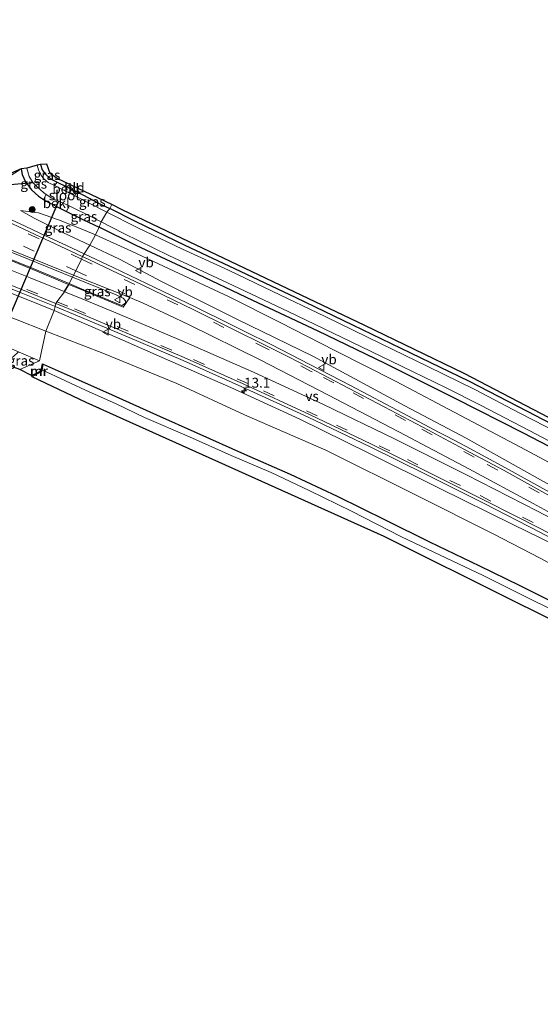
# Model space of a CAD drawing. Units: metres. Extents: x 210000 to 213599, y 493750 to 498605.
# Drawn here: x 212451 to 212582, y 495577 to 495826 of the extents above; entities that cross this region are included whole.
import ezdxf
from ezdxf.enums import TextEntityAlignment as Align

# ---------------------------------------------------------------- set-up
doc = ezdxf.new("R2010")
doc.units = ezdxf.units.M
doc.linetypes.add('IE-TERREINAFSCHEIDING', pattern=[10, 8, -2])
doc.linetypes.add('VW-3-9_STREEP', pattern=[12, 3, -9])
doc.layers.get('0').update_dxf_attribs({"lineweight": 25})
for name, color, linetype, lineweight in [('B-ME-AM-KILOMETR-S-B1', 7, 'Continuous', 18), ('B-ME-GR-BOOM-S-B1', 93, 'Continuous', 18), ('B-ME-GW-INSTEEKWATERGANG-L-B1', 10, 'Continuous', 25), ('B-ME-GW-KRUINLIJN-L-B1', 93, 'Continuous', 18), ('B-ME-GW-TEENLIJN-L-B1', 93, 'Continuous', 18), ('B-ME-IE-GRASLAND-GV-B6', 93, 'Continuous', 18), ('B-ME-IE-GRONDWERKLIJN-GROND_INGERICHT-GV-B6', 253, 'Continuous', 18), ('B-ME-IE-HULPGEOMETRIE-L-B1', 53, 'Continuous', 18), ('B-ME-IE-TERREINAFSCHEIDING-RASTERHEKWERK-L-B1', 8, 'IE-TERREINAFSCHEIDING', 18), ('B-ME-KG-KADASTRAAL-OPNAMEDTMGRENS-L-B1', 10, 'Continuous', 25), ('B-ME-KW-DUIKER-L-B1', 10, 'Continuous', 25), ('B-ME-MW-MUUR-GV-B6', 8, 'IE-TERREINAFSCHEIDING-KUNSTMATIG', 18), ('B-ME-MW-MUUR-L-B1', 8, 'IE-TERREINAFSCHEIDING-KUNSTMATIG', 18), ('B-ME-OB-BEKLEDING-GV-B6', 253, 'Continuous', 18), ('B-ME-OG-WATER-GV-B6', 153, 'Continuous', 18), ('B-ME-VH-VERH_SOORT-BITUMEN-GV-B6', 8, 'IE-TERREINAFSCHEIDING-NATUURLIJK-HOUTWAL', 18), ('B-ME-VH-VERH_SOORT-GV-B6', 8, 'Continuous', 18), ('B-ME-VW-MARKERING-39STREEP-015-L-B1', 255, 'VW-3-9_STREEP', 18), ('B-ME-VW-MARKERING-STREEP-015-L-B1', 7, 'Continuous', 18), ('B-ME-VW-MARKERING-VERDRIJFSTRP-GV-B6', 7, 'Continuous', 18), ('B-ME-VW-MEUBILAIR_WEGMEUBILAIR-VERKEERSBORD-S-B1', 8, 'Continuous', 18)]:
    doc.layers.add(name, color=color, linetype=linetype, lineweight=lineweight)
doc.styles.add('NLCS-ISO', font='NLCS-ISO.TTF')
doc.linetypes.add('IE-TERREINAFSCHEIDING-KUNSTMATIG', pattern='A,4,[82,NLCS.SHX,S=0.75,R=90,X=0,Y=0],4,-2', length=10)
doc.linetypes.add('IE-TERREINAFSCHEIDING-NATUURLIJK-HOUTWAL', pattern='A,7,-1.5,[67,NLCS.SHX,S=0.75,R=45,X=0,Y=0],-1.5,7,-1.5,[70,NLCS.SHX,S=0.75,R=0,X=0,Y=0],-1.5', length=20)

# ---------------------------------------------------------------- blocks, each defined once
blk = doc.blocks.new('verkeersbord')
for p, q in [((0, 0.75), (-0.75, -0.625)), ((0.75, -0.625), (0, 0.75)), ((-0.75, -0.625), (0.75, -0.625))]:
    blk.add_line(p, q)
blk = doc.blocks.new('boom')
blk.add_hatch(color=256).paths.add_polyline_path([(-0.75, 0, 1), (0.75, 0, 1)])
blk.add_circle((0, 0), 0.75)
blk = doc.blocks.new('hecto')
for p, q in [((0, 0.625), (-0.625, 0)), ((0, -0.625), (0, 0.625)), ((-0.625, 0), (0.625, 0)), ((0.625, 0), (0, -0.625))]:
    blk.add_line(p, q)

msp = doc.modelspace()

# ---------------------------------------------------------------- linework, layer by layer
at = {"layer": 'B-ME-GW-INSTEEKWATERGANG-L-B1'}
for points in [[(212451.099, 495787.897, 2.211), (212451.306, 495786.483, 2.215), (212452.196, 495784.594, 2.286), (212453.67, 495782.55, 2.315), (212455.45, 495780.974, 2.327), (212456.74, 495780.159, 2.351), (212457.894, 495779.429, 2.373), (212461.196, 495777.752, 2.418), (212462.566, 495777.088, 2.422), (212466.702, 495775.083, 2.435), (212470.809, 495773.141, 2.427)], [(212455.997, 495788.983, 2.174), (212456.417, 495787.636, 2.104), (212457.12, 495786.663, 2.095), (212458.447, 495785.406, 2.075), (212460.134, 495784.492, 2.186), (212465.093, 495782.194, 2.174), (212471.313, 495778.894, 2.157), (212473.469, 495777.834, 2.128)], [(212726.581, 495642.766, 2.36), (212714.733, 495649.45, 2.389), (212705.719, 495654.678, 2.434), (212694.916, 495660.888, 2.406), (212681.304, 495668.749, 2.401), (212667.869, 495676.858, 2.344), (212657.151, 495683.305, 2.397), (212642.895, 495691.859, 2.364), (212631.532, 495698.273, 2.336), (212622.801, 495703.096, 2.323), (212615.997, 495706.757, 2.237), (212610.568, 495709.7, 2.258), (212601.568, 495714.548, 2.266), (212589.405, 495721.189, 2.258), (212579.179, 495726.573, 2.233), (212564.491, 495734.084, 2.241), (212549.609, 495741.279, 2.241), (212535.006, 495748.407, 2.237), (212520.612, 495755.262, 2.151), (212506.527, 495761.908, 2.167), (212492.588, 495768.491, 2.167), (212479.975, 495774.6, 2.155), (212473.469, 495777.834, 2.128)], [(212724.704, 495637.346, 2.574), (212707.994, 495647.007, 2.463), (212691.947, 495656.237, 2.463), (212680.315, 495662.762, 2.484), (212664.057, 495672.158, 2.5), (212649.076, 495681.557, 2.443), (212638.178, 495688.095, 2.463), (212620.967, 495697.821, 2.459), (212607.639, 495705.121, 2.451), (212593.21, 495713.195, 2.447), (212578.13, 495721.015, 2.447), (212560.896, 495729.844, 2.434), (212543.15, 495738.632, 2.348), (212526.229, 495746.808, 2.381), (212509.657, 495754.573, 2.397), (212494.051, 495762.008, 2.389), (212480.122, 495768.549, 2.385), (212470.809, 495773.141, 2.427)], [(212456.665, 495738.52, 1.937), (212461.956, 495736.151, 2.024), (212472.405, 495731.469, 2.011), (212485.278, 495725.651, 2.011), (212495.522, 495721.17, 2.011), (212507.602, 495715.718, 2.024), (212519.129, 495710.661, 2.04), (212530.995, 495705.149, 2.106), (212543.307, 495699.012, 2.098), (212554.357, 495693.591, 2.106), (212567.003, 495687.506, 2.122), (212577.095, 495682.61, 2.102), (212589.02, 495676.654, 2.098)]]:
    msp.add_polyline3d(points, dxfattribs=at)
at = {"layer": 'B-ME-GW-KRUINLIJN-L-B1'}
for points in [[(212450.925, 495777.399, 2.928), (212454.337, 495775.429, 2.978), (212461.787, 495771.687, 2.994), (212468.441, 495768.621, 2.998)], [(212781.013, 495596.826, 3.383), (212759.506, 495609.072, 3.321), (212736.64, 495622.302, 3.403), (212722.19, 495630.521, 3.391), (212701.894, 495641.942, 3.387), (212683.538, 495652.376, 3.362), (212664.104, 495663.339, 3.375), (212641.252, 495676.315, 3.313), (212622.937, 495686.817, 3.338), (212601.347, 495698.796, 3.297), (212582.474, 495709.258, 3.333), (212563.626, 495719.761, 3.255), (212548.152, 495727.938, 3.284), (212524.86, 495740.484, 3.231), (212505.785, 495749.822, 3.194), (212486.554, 495759.432, 3.124), (212475.915, 495765.022, 3.058), (212468.441, 495768.621, 2.998)], [(212440.939, 495759.387, 3.148), (212452.332, 495754.939, 3.148), (212459.405, 495752.039, 3.148)], [(212773.938, 495587.341, 3.313), (212756.882, 495596.896, 3.329), (212737.769, 495607.675, 3.329), (212719.452, 495617.876, 3.333), (212701.266, 495628.14, 3.338), (212683.43, 495638.324, 3.342), (212664.092, 495649.499, 3.325), (212645.327, 495659.966, 3.305), (212627.827, 495669.984, 3.321), (212610.942, 495679.59, 3.346), (212593.227, 495689.233, 3.231), (212575.484, 495697.994, 3.255), (212556.641, 495707.214, 3.231), (212538.861, 495716.089, 3.227), (212521.576, 495724.605, 3.235), (212504.088, 495732.578, 3.235), (212488.112, 495739.585, 3.165), (212476.027, 495744.906, 3.247), (212459.405, 495752.039, 3.148)]]:
    msp.add_polyline3d(points, dxfattribs=at)
at = {"layer": 'B-ME-GW-TEENLIJN-L-B1'}
for points in [[(212231.856, 495822.125, 2.729), (212233.721, 495822.706, 2.729), (212236.377, 495823.615, 2.667), (212239.677, 495824.327, 2.667), (212243.014, 495825.252, 2.65), (212244.714, 495825.562, 2.621), (212246.193, 495825.614, 2.621), (212248.944, 495825.138, 2.63), (212256.571, 495822.758, 2.642), (212272.763, 495816.893, 2.721), (212285.159, 495812.132, 2.65), (212302.38, 495805.655, 2.621), (212322.371, 495798.235, 2.613), (212336.202, 495792.94, 2.526), (212351.497, 495787.391, 2.505), (212367.25, 495781.161, 2.452), (212382.423, 495775.46, 2.327), (212396.037, 495770.608, 2.381), (212408.591, 495765.704, 2.323), (212423.191, 495760.094, 2.385), (212436.372, 495755.098, 2.331), (212449.672, 495749.906, 2.385), (212457.309, 495746.884, 2.385)], [(212450.925, 495777.399, 2.928), (212455.466, 495776.744, 2.708), (212460.519, 495774.986, 2.551), (212465.864, 495772.91, 2.501), (212469.888, 495771.201, 2.439)], [(212783.509, 495600.531, 2.607), (212765.917, 495610.824, 2.677), (212748.601, 495620.764, 2.553), (212732.607, 495629.576, 2.656), (212716.561, 495639.044, 2.59), (212699.485, 495648.897, 2.549), (212682.122, 495658.619, 2.574), (212664.519, 495668.632, 2.603), (212646.178, 495679.589, 2.545), (212628.944, 495689.058, 2.594), (212610.514, 495699.395, 2.594), (212594.055, 495708.55, 2.578), (212577.381, 495717.539, 2.607), (212562.256, 495725.515, 2.545), (212545.907, 495734.147, 2.447), (212530.453, 495741.975, 2.533), (212516.605, 495749.017, 2.492), (212503.686, 495755.498, 2.484), (212489.743, 495762.06, 2.541), (212478.967, 495767.105, 2.471), (212469.888, 495771.201, 2.439)], [(212719.712, 495611.046, 2.278), (212714.567, 495614.63, 2.496), (212707.669, 495618.713, 2.443), (212696.106, 495625.564, 2.59), (212682.149, 495633.269, 2.529), (212668.618, 495641.411, 2.594), (212652.094, 495650.718, 2.689), (212636.919, 495659.264, 2.668), (212618.478, 495669.6, 2.623), (212600.999, 495679.4, 2.599), (212582.342, 495689.438, 2.549), (212570.514, 495695.587, 2.603), (212551.134, 495705.251, 2.582), (212528.165, 495716.761, 2.582), (212507.559, 495725.68, 2.529), (212490.443, 495733.655, 2.492), (212471.743, 495741.317, 2.479), (212457.309, 495746.884, 2.385)]]:
    msp.add_polyline3d(points, dxfattribs=at)
at = {"layer": 'B-ME-IE-GRASLAND-GV-B6'}
for points in [[(212447.732, 495785.676, 2.195), (212451.099, 495787.897, 2.211), (212451.306, 495786.483, 2.215), (212452.196, 495784.594, 2.286), (212453.67, 495782.55, 2.315), (212455.45, 495780.974, 2.327), (212456.74, 495780.159, 2.351), (212457.894, 495779.429, 2.373), (212461.196, 495777.752, 2.418), (212462.566, 495777.088, 2.422), (212466.702, 495775.083, 2.435), (212470.809, 495773.141, 2.427), (212469.888, 495771.201, 2.439), (212465.864, 495772.91, 2.501), (212460.519, 495774.986, 2.551), (212455.466, 495776.744, 2.708), (212450.925, 495777.399, 2.928), (212454.337, 495775.429, 2.978), (212461.787, 495771.687, 2.994), (212468.441, 495768.621, 2.998), (212467.0109, 495766.3719, 3.1599), (212466.803, 495766.469, 3.1597), (212462.672, 495768.428, 3.1511), (212455.993, 495771.561, 3.1396), (212453.976, 495772.507, 3.1348), (212452.109, 495773.382, 3.1305), (212442.755, 495777.699, 3.0656)], [(212456.74, 495780.159, 2.351), (212455.45, 495780.974, 2.327), (212453.67, 495782.55, 2.315), (212452.196, 495784.594, 2.286), (212451.306, 495786.483, 2.215), (212451.099, 495787.897, 2.211), (212452.471, 495788.094, 1.308), (212453.123, 495785.97, 1.308), (212454.023, 495784.469, 1.308), (212455.172, 495783.234, 1.308), (212456.696, 495781.92, 1.308), (212457.376, 495781.449, 1.308), (212456.74, 495780.159, 2.351)], [(212460.134, 495784.492, 2.186), (212459.506, 495783.669, 1.308), (212457.895, 495784.473, 1.308), (212456.812, 495785.412, 1.308), (212456.012, 495786.357, 1.308), (212455.435, 495787.616, 1.308), (212455.093, 495788.789, 1.308), (212455.997, 495788.983, 2.174), (212456.417, 495787.636, 2.104), (212457.12, 495786.663, 2.095), (212458.447, 495785.406, 2.075), (212460.134, 495784.492, 2.186)], [(212472.723, 495776.979, 1.308), (212464.651, 495781.044, 1.308), (212465.093, 495782.194, 2.174), (212471.313, 495778.894, 2.157), (212473.469, 495777.834, 2.128), (212472.723, 495776.979, 1.308)], [(212470.809, 495773.141, 2.427), (212466.702, 495775.083, 2.435), (212462.566, 495777.088, 2.422), (212463.18, 495778.513, 1.308), (212464.26, 495778.042, 1.308), (212467.979, 495776.153, 1.308), (212471.309, 495774.466, 1.308), (212470.809, 495773.141, 2.427)], [(212469.888, 495771.201, 2.439), (212468.441, 495768.621, 2.998), (212461.787, 495771.687, 2.994), (212454.337, 495775.429, 2.978), (212450.925, 495777.399, 2.928), (212455.466, 495776.744, 2.708), (212460.519, 495774.986, 2.551), (212465.864, 495772.91, 2.501), (212469.888, 495771.201, 2.439)], [(212472.723, 495776.979, 1.308), (212473.469, 495777.834, 2.128), (212479.975, 495774.6, 2.155), (212492.588, 495768.491, 2.167), (212506.527, 495761.908, 2.167), (212520.612, 495755.262, 2.151), (212535.006, 495748.407, 2.237), (212549.609, 495741.279, 2.241), (212564.491, 495734.084, 2.241), (212579.179, 495726.573, 2.233), (212589.405, 495721.189, 2.258), (212601.568, 495714.548, 2.266), (212610.568, 495709.7, 2.258), (212615.997, 495706.757, 2.237), (212622.801, 495703.096, 2.323), (212631.532, 495698.273, 2.336), (212642.895, 495691.859, 2.364), (212657.151, 495683.305, 2.397), (212667.869, 495676.858, 2.344), (212681.304, 495668.749, 2.401), (212694.916, 495660.888, 2.406), (212705.719, 495654.678, 2.434), (212714.733, 495649.45, 2.389), (212726.581, 495642.766, 2.36)], [(212721.024, 495644.459, 1.309), (212710.119, 495650.598, 1.309), (212700.774, 495655.961, 1.309), (212689.076, 495662.685, 1.309), (212679.248, 495668.406, 1.309), (212667.572, 495675.305, 1.309), (212658.29, 495681.021, 1.309), (212644.024, 495689.709, 1.309), (212633.738, 495695.672, 1.309), (212623.04, 495701.678, 1.309), (212614.493, 495706.369, 1.309), (212608.071, 495709.893, 1.309), (212598.927, 495714.772, 1.309), (212590.042, 495719.539, 1.309), (212577.227, 495726.145, 1.309), (212565.848, 495732.068, 1.309), (212553.923, 495737.917, 1.309), (212542.165, 495743.668, 1.309), (212527.957, 495750.577, 1.309), (212514.548, 495756.942, 1.309), (212503.501, 495762.235, 1.309), (212491.862, 495767.583, 1.309), (212480.428, 495773.07, 1.309), (212472.723, 495776.979, 1.308)], [(212594.055, 495708.55, 2.578), (212577.381, 495717.539, 2.607), (212562.256, 495725.515, 2.545), (212545.907, 495734.147, 2.447), (212530.453, 495741.975, 2.533), (212516.605, 495749.017, 2.492), (212503.686, 495755.498, 2.484), (212489.743, 495762.06, 2.541), (212478.967, 495767.105, 2.471), (212469.888, 495771.201, 2.439), (212470.809, 495773.141, 2.427), (212480.122, 495768.549, 2.385), (212494.051, 495762.008, 2.389), (212509.657, 495754.573, 2.397), (212526.229, 495746.808, 2.381), (212543.15, 495738.632, 2.348), (212560.896, 495729.844, 2.434), (212578.13, 495721.015, 2.447), (212593.21, 495713.195, 2.447)], [(212470.809, 495773.141, 2.427), (212471.309, 495774.466, 1.308), (212477.009, 495771.546, 1.309), (212488.455, 495766.023, 1.309), (212503.306, 495759.081, 1.309), (212518.641, 495751.822, 1.309), (212534.548, 495744.119, 1.309), (212547.27, 495737.977, 1.309), (212558.443, 495732.567, 1.309), (212567.24, 495728.175, 1.309), (212579.789, 495721.67, 1.309), (212594.041, 495714.173, 1.309), (212609.075, 495706.112, 1.309), (212620.68, 495699.726, 1.309), (212632.209, 495693.244, 1.309), (212643.778, 495686.522, 1.309), (212649.985, 495682.742, 1.309), (212660.176, 495676.513, 1.309), (212674.544, 495667.881, 1.309), (212687.427, 495660.403, 1.309), (212701.089, 495652.562, 1.309), (212714.641, 495644.888, 1.309), (212730.882, 495635.811, 1.309)], [(212724.704, 495637.346, 2.574), (212707.994, 495647.007, 2.463), (212691.947, 495656.237, 2.463), (212680.315, 495662.762, 2.484), (212664.057, 495672.158, 2.5), (212649.076, 495681.557, 2.443), (212638.178, 495688.095, 2.463), (212620.967, 495697.821, 2.459), (212607.639, 495705.121, 2.451), (212593.21, 495713.195, 2.447), (212578.13, 495721.015, 2.447), (212560.896, 495729.844, 2.434), (212543.15, 495738.632, 2.348), (212526.229, 495746.808, 2.381), (212509.657, 495754.573, 2.397), (212494.051, 495762.008, 2.389), (212480.122, 495768.549, 2.385), (212470.809, 495773.141, 2.427)], [(212582.474, 495709.258, 3.333), (212563.626, 495719.761, 3.255), (212548.152, 495727.938, 3.284), (212524.86, 495740.484, 3.231), (212505.785, 495749.822, 3.194), (212486.554, 495759.432, 3.124), (212475.915, 495765.022, 3.058), (212468.441, 495768.621, 2.998), (212469.888, 495771.201, 2.439), (212478.967, 495767.105, 2.471), (212489.743, 495762.06, 2.541), (212503.686, 495755.498, 2.484), (212516.605, 495749.017, 2.492), (212530.453, 495741.975, 2.533), (212545.907, 495734.147, 2.447), (212562.256, 495725.515, 2.545), (212577.381, 495717.539, 2.607), (212594.055, 495708.55, 2.578)], [(212443.886, 495768.676, 3.405), (212464.083, 495760.51, 3.414), (212463.181, 495758.886, 3.397), (212454.128, 495762.677, 3.375), (212435.929, 495770.059, 3.607)], [(212584.73, 495706.158, 3.3401), (212573.633, 495712.31, 3.3448), (212563.624, 495717.664, 3.3273), (212558.65, 495720.288, 3.3178), (212556.662, 495721.336, 3.3216), (212554.463, 495722.495, 3.3222), (212543.301, 495728.429, 3.3057), (212534.419, 495733.067, 3.2969), (212524.133, 495738.422, 3.2785), (212514.34, 495743.458, 3.2583), (212507.452, 495746.878, 3.2588), (212504.943, 495748.123, 3.2568), (212503.797, 495748.692, 3.2531), (212495.123, 495752.964, 3.2509), (212484.841, 495757.928, 3.2206), (212474.361, 495762.938, 3.1873), (212467.0109, 495766.3719, 3.1599), (212468.441, 495768.621, 2.998), (212475.915, 495765.022, 3.058), (212486.554, 495759.432, 3.124), (212505.785, 495749.822, 3.194), (212524.86, 495740.484, 3.231), (212548.152, 495727.938, 3.284), (212563.626, 495719.761, 3.255), (212582.474, 495709.258, 3.333)], [(212441.025, 495760.575, 3.2159), (212451.065, 495756.579, 3.2167), (212459.525, 495753.13, 3.2246), (212459.6525, 495753.0777, 3.2246), (212459.405, 495752.039, 3.148), (212452.332, 495754.939, 3.148), (212440.939, 495759.387, 3.148)], [(212475.119, 495756.048, 3.419), (212476.853, 495755.178, 3.41), (212477.453, 495754.557, 3.418), (212477.471, 495753.906, 3.43), (212476.564, 495753.312, 3.412), (212466.902, 495757.328, 3.407), (212463.181, 495758.886, 3.397), (212464.083, 495760.51, 3.414), (212475.119, 495756.048, 3.419)], [(212440.939, 495759.387, 3.148), (212452.332, 495754.939, 3.148), (212459.405, 495752.039, 3.148), (212457.309, 495746.884, 2.385)], [(212593.227, 495689.233, 3.231), (212575.484, 495697.994, 3.255), (212556.641, 495707.214, 3.231), (212538.861, 495716.089, 3.227), (212521.576, 495724.605, 3.235), (212504.088, 495732.578, 3.235), (212488.112, 495739.585, 3.165), (212476.027, 495744.906, 3.247), (212459.405, 495752.039, 3.148), (212459.6525, 495753.0777, 3.2246), (212465.348, 495750.743, 3.2434), (212477.929, 495745.425, 3.2813), (212492.013, 495739.42, 3.2577), (212506.914, 495732.804, 3.2705), (212523.706, 495725.066, 3.2926), (212539.322, 495717.591, 3.2924), (212553.55, 495710.59, 3.2959), (212568.197, 495703.245, 3.3045), (212582.297, 495696.043, 3.3076), (212596.519, 495688.505, 3.3017)], [(212600.999, 495679.4, 2.599), (212582.342, 495689.438, 2.549), (212570.514, 495695.587, 2.603), (212551.134, 495705.251, 2.582), (212528.165, 495716.761, 2.582), (212507.559, 495725.68, 2.529), (212490.443, 495733.655, 2.492), (212471.743, 495741.317, 2.479), (212457.309, 495746.884, 2.385), (212459.405, 495752.039, 3.148), (212476.027, 495744.906, 3.247), (212488.112, 495739.585, 3.165), (212504.088, 495732.578, 3.235), (212521.576, 495724.605, 3.235), (212538.861, 495716.089, 3.227), (212556.641, 495707.214, 3.231), (212575.484, 495697.994, 3.255), (212593.227, 495689.233, 3.231)], [(212457.309, 495746.884, 2.385), (212449.672, 495749.906, 2.385)], [(212449.672, 495749.906, 2.385), (212457.309, 495746.884, 2.385), (212455.726, 495739.32, 1.967), (212450.553, 495741.559, 2.008)], [(212589.02, 495676.654, 2.098), (212577.095, 495682.61, 2.102), (212567.003, 495687.506, 2.122), (212554.357, 495693.591, 2.106), (212543.307, 495699.012, 2.098), (212530.995, 495705.149, 2.106), (212519.129, 495710.661, 2.04), (212507.602, 495715.718, 2.024), (212495.522, 495721.17, 2.011), (212485.278, 495725.651, 2.011), (212472.405, 495731.469, 2.011), (212461.956, 495736.151, 2.024), (212456.665, 495738.52, 1.937), (212456.371, 495738.578, 1.95), (212456.024, 495736.825, 1.909), (212453.714, 495735.604, 1.962), (212450.753, 495737.133, 1.909), (212455.726, 495739.32, 1.967), (212457.309, 495746.884, 2.385), (212471.743, 495741.317, 2.479), (212490.443, 495733.655, 2.492), (212507.559, 495725.68, 2.529), (212528.165, 495716.761, 2.582), (212551.134, 495705.251, 2.582), (212570.514, 495695.587, 2.603), (212582.342, 495689.438, 2.549), (212600.999, 495679.4, 2.599)], [(212455.726, 495739.32, 1.967), (212450.753, 495737.133, 1.909), (212446.345, 495738.729, 1.971), (212447.605, 495739.441, 2), (212449.131, 495740.427, 2.033), (212450.359, 495741.641, 2.03), (212450.553, 495741.559, 2.008), (212455.726, 495739.32, 1.967)], [(212586.559, 495675.815, 1.502), (212577.54, 495680.229, 1.502), (212567.977, 495685.1, 1.502), (212558.516, 495689.522, 1.502), (212547.321, 495694.85, 1.502), (212534.646, 495701.314, 1.502), (212523.908, 495706.553, 1.502), (212514.308, 495711.097, 1.502), (212504.201, 495715.375, 1.502), (212493.679, 495720.127, 1.502), (212482.28, 495725.057, 1.502), (212475.124, 495728.434, 1.502), (212467.364, 495731.955, 1.502), (212461.033, 495734.879, 1.502), (212457.425, 495736.597, 1.502), (212456.376, 495737.059, 1.502), (212456.665, 495738.52, 1.937), (212461.956, 495736.151, 2.024), (212472.405, 495731.469, 2.011), (212485.278, 495725.651, 2.011), (212495.522, 495721.17, 2.011), (212507.602, 495715.718, 2.024), (212519.129, 495710.661, 2.04), (212530.995, 495705.149, 2.106), (212543.307, 495699.012, 2.098), (212554.357, 495693.591, 2.106), (212567.003, 495687.506, 2.122), (212577.095, 495682.61, 2.102), (212589.02, 495676.654, 2.098)]]:
    msp.add_polyline3d(points, dxfattribs=at)
at = {"layer": 'B-ME-IE-GRONDWERKLIJN-GROND_INGERICHT-GV-B6'}
for points in [[(212448.378, 495786.709, 2.203), (212451.099, 495787.897, 2.211), (212447.732, 495785.676, 2.195)], [(212455.997, 495788.983, 2.174), (212457.576, 495789.04, 2.058), (212458.4, 495786.709, 2.062), (212460.184, 495785.474, 2.07), (212473.968, 495778.904, 2.087), (212473.469, 495777.834, 2.128), (212471.313, 495778.894, 2.157), (212465.093, 495782.194, 2.174), (212460.134, 495784.492, 2.186), (212458.447, 495785.406, 2.075), (212457.12, 495786.663, 2.095), (212456.417, 495787.636, 2.104), (212455.997, 495788.983, 2.174)], [(212589.405, 495721.189, 2.258), (212579.179, 495726.573, 2.233), (212564.491, 495734.084, 2.241), (212549.609, 495741.279, 2.241), (212535.006, 495748.407, 2.237), (212520.612, 495755.262, 2.151), (212506.527, 495761.908, 2.167), (212492.588, 495768.491, 2.167), (212479.975, 495774.6, 2.155), (212473.469, 495777.834, 2.128), (212473.968, 495778.904, 2.087), (212476.638, 495777.56, 2.172), (212489.838, 495771.211, 2.143), (212538.026, 495748.307, 2.229), (212563.111, 495736.134, 2.229), (212600.179, 495716.797, 2.258)]]:
    msp.add_polyline3d(points, dxfattribs=at)
at = {"layer": 'B-ME-IE-HULPGEOMETRIE-L-B1'}
msp.add_polyline3d([(212450.753, 495737.133, 1.909), (212455.726, 495739.32, 1.967), (212457.309, 495746.884, 2.385), (212459.405, 495752.039, 3.148), (212459.6525, 495753.0777, 3.2246), (212459.8404, 495753.8659, 3.2828), (212460.079, 495754.303, 3.302), (212462, 495756.832, 3.367), (212463.085, 495758.665, 3.399), (212463.181, 495758.886, 3.397), (212464.083, 495760.51, 3.414), (212464.272, 495761.036, 3.393), (212464.881, 495762.121, 3.38), (212466.307, 495765.074, 3.268), (212466.5778, 495765.6909, 3.209), (212467.0109, 495766.3719, 3.1599), (212468.441, 495768.621, 2.998), (212469.888, 495771.201, 2.439), (212470.809, 495773.141, 2.427), (212471.309, 495774.466, 1.308), (212472.723, 495776.979, 1.308), (212473.469, 495777.834, 2.128), (212473.968, 495778.904, 2.087)], dxfattribs=at)
at = {"layer": 'B-ME-IE-TERREINAFSCHEIDING-RASTERHEKWERK-L-B1'}
msp.add_polyline3d([(212445.701, 495743.608, 2.551), (212446.657, 495743.204, 2.444), (212450.359, 495741.641, 2.03), (212450.553, 495741.559, 2.008), (212455.726, 495739.32, 1.967)], dxfattribs=at)
at = {"layer": 'B-ME-KG-KADASTRAAL-OPNAMEDTMGRENS-L-B1'}
for points in [[(212450.753, 495737.133, 1.909), (212446.345, 495738.729, 1.971), (212444.389, 495739.809, 2.505), (212426.76, 495747.617, 2.327), (212402.217, 495757.645, 2.191), (212394.942, 495760.339, 2.319), (212394.042, 495760.709, 1.901), (212392.625, 495761.082, 2.331), (212380.62, 495766.69, 2.24), (212338.739, 495783.769, 2.476), (212332.81, 495785.551, 2.626), (212298.467, 495798.704, 2.675), (212253.436, 495815.506, 2.795), (212246.904, 495817.606, 2.858), (212226.173, 495809.459, 3.023), (212222.848, 495809.906, 2.887), (212220.928, 495810.468, 1.71), (212220.215, 495810.865, 1.76), (212217.634, 495810.924, 2.812), (212214.019, 495812.156, 2.936), (212213.676, 495812.167, 2.978), (212207.378, 495813.982, 3.056), (212207.164, 495814.014, 3.081), (212202.641, 495815.011, 3.032)], [(212473.968, 495778.904, 2.087), (212460.184, 495785.474, 2.07), (212458.4, 495786.709, 2.062), (212457.576, 495789.04, 2.058), (212455.997, 495788.983, 2.174), (212455.093, 495788.789, 1.308), (212452.471, 495788.094, 1.308), (212451.099, 495787.897, 2.211), (212448.378, 495786.709, 2.203)], [(212787.999, 495608.964, 2.319), (212753.478, 495628.523, 2.401), (212708.332, 495654.295, 2.467), (212683.895, 495668.284, 2.414), (212672.089, 495675.278, 2.41), (212647.789, 495690.09, 2.34), (212621.184, 495705.276, 2.332), (212600.179, 495716.797, 2.258), (212563.111, 495736.134, 2.229), (212538.026, 495748.307, 2.229), (212489.838, 495771.211, 2.143), (212476.638, 495777.56, 2.172), (212473.968, 495778.904, 2.087)], [(212768.063, 495576.622, 2.254), (212731.719, 495597.6, 2.221), (212718.031, 495605.175, 2.176), (212716.661, 495604.784, 2.196), (212715.176, 495604.662, 1.502), (212714.292, 495604.836, 1.502), (212714.123, 495607.381, 1.502), (212657.707, 495638.27, 1.502), (212630.859, 495651.338, 1.502), (212575.372, 495678.765, 1.502), (212542.916, 495694.888, 1.502), (212475.189, 495725.384, 1.502), (212467.543, 495728.778, 1.502), (212453.854, 495735.339, 1.502), (212453.714, 495735.604, 1.962), (212450.753, 495737.133, 1.909)]]:
    msp.add_polyline3d(points, dxfattribs=at)
at = {"layer": 'B-ME-KW-DUIKER-L-B1'}
for p, q in [((212447.356, 495783.844, 1.349), (212454.023, 495784.469, 1.308)), ((212443.801, 495740.412, 1.494), (212460.631, 495779.811, 1.325))]:
    msp.add_line(p, q, dxfattribs=at)
at = {"layer": 'B-ME-MW-MUUR-GV-B6'}
msp.add_polyline3d([(212453.854, 495735.339, 1.502), (212453.714, 495735.604, 1.962), (212456.024, 495736.825, 1.909), (212456.371, 495738.578, 1.95), (212456.665, 495738.52, 1.937), (212456.376, 495737.059, 1.502), (212456.291, 495736.627, 1.502), (212453.854, 495735.339, 1.502)], dxfattribs=at)
at = {"layer": 'B-ME-MW-MUUR-L-B1'}
msp.add_polyline3d([(212454.027, 495735.604, 1.962), (212456.156, 495736.738, 1.942), (212456.49, 495738.434, 1.942)], dxfattribs=at)
at = {"layer": 'B-ME-OB-BEKLEDING-GV-B6'}
for points in [[(212460.134, 495784.492, 2.186), (212465.093, 495782.194, 2.174), (212464.651, 495781.044, 1.308), (212459.506, 495783.669, 1.308), (212460.134, 495784.492, 2.186)], [(212456.74, 495780.159, 2.351), (212457.376, 495781.449, 1.308), (212458.818, 495780.452, 1.308), (212461.657, 495779.178, 1.308), (212463.18, 495778.513, 1.308), (212462.566, 495777.088, 2.422), (212461.196, 495777.752, 2.418), (212457.894, 495779.429, 2.373), (212456.74, 495780.159, 2.351)]]:
    msp.add_polyline3d(points, dxfattribs=at)
at = {"layer": 'B-ME-OG-WATER-GV-B6'}
for points in [[(212457.376, 495781.449, 1.308), (212456.696, 495781.92, 1.308), (212455.172, 495783.234, 1.308), (212454.023, 495784.469, 1.308), (212453.123, 495785.97, 1.308), (212452.471, 495788.094, 1.308), (212455.093, 495788.789, 1.308), (212455.435, 495787.616, 1.308), (212456.012, 495786.357, 1.308), (212456.812, 495785.412, 1.308), (212457.895, 495784.473, 1.308), (212459.506, 495783.669, 1.308), (212464.651, 495781.044, 1.308), (212472.723, 495776.979, 1.308), (212471.309, 495774.466, 1.308), (212467.979, 495776.153, 1.308), (212464.26, 495778.042, 1.308), (212463.18, 495778.513, 1.308), (212461.657, 495779.178, 1.308), (212458.818, 495780.452, 1.308), (212457.376, 495781.449, 1.308)], [(212594.041, 495714.173, 1.309), (212579.789, 495721.67, 1.309), (212567.24, 495728.175, 1.309), (212558.443, 495732.567, 1.309), (212547.27, 495737.977, 1.309), (212534.548, 495744.119, 1.309), (212518.641, 495751.822, 1.309), (212503.306, 495759.081, 1.309), (212488.455, 495766.023, 1.309), (212477.009, 495771.546, 1.309), (212471.309, 495774.466, 1.308), (212472.723, 495776.979, 1.308), (212480.428, 495773.07, 1.309), (212491.862, 495767.583, 1.309), (212503.501, 495762.235, 1.309), (212514.548, 495756.942, 1.309), (212527.957, 495750.577, 1.309), (212542.165, 495743.668, 1.309), (212553.923, 495737.917, 1.309), (212565.848, 495732.068, 1.309), (212577.227, 495726.145, 1.309), (212590.042, 495719.539, 1.309)], [(212630.859, 495651.338, 1.502), (212575.372, 495678.765, 1.502), (212542.916, 495694.888, 1.502), (212475.189, 495725.384, 1.502), (212467.543, 495728.778, 1.502), (212453.854, 495735.339, 1.502), (212456.291, 495736.627, 1.502), (212456.376, 495737.059, 1.502), (212457.425, 495736.597, 1.502), (212461.033, 495734.879, 1.502), (212467.364, 495731.955, 1.502), (212475.124, 495728.434, 1.502), (212482.28, 495725.057, 1.502), (212493.679, 495720.127, 1.502), (212504.201, 495715.375, 1.502), (212514.308, 495711.097, 1.502), (212523.908, 495706.553, 1.502), (212534.646, 495701.314, 1.502), (212547.321, 495694.85, 1.502), (212558.516, 495689.522, 1.502), (212567.977, 495685.1, 1.502), (212577.54, 495680.229, 1.502), (212586.559, 495675.815, 1.502)]]:
    msp.add_polyline3d(points, dxfattribs=at)
at = {"layer": 'B-ME-VH-VERH_SOORT-BITUMEN-GV-B6'}
for points in [[(212446.023, 495775.31, 3.1628), (212451.772, 495772.657, 3.1748), (212462.331, 495767.704, 3.1985), (212466.462, 495765.745, 3.2088), (212466.5778, 495765.6909, 3.209), (212466.307, 495765.074, 3.268), (212464.881, 495762.121, 3.38), (212464.272, 495761.036, 3.393), (212464.083, 495760.51, 3.414), (212443.886, 495768.676, 3.405)], [(212435.929, 495770.059, 3.607), (212454.128, 495762.677, 3.375), (212463.181, 495758.886, 3.397), (212463.085, 495758.665, 3.399), (212462, 495756.832, 3.367), (212460.079, 495754.303, 3.302), (212459.8404, 495753.8659, 3.2828), (212459.6243, 495753.954, 3.2828), (212451.364, 495757.321, 3.2674), (212441.32, 495761.319, 3.2638)], [(212582.666, 495696.753, 3.3458), (212568.558, 495703.959, 3.3359), (212553.906, 495711.306, 3.328), (212539.671, 495718.311, 3.326), (212524.046, 495725.79, 3.3257), (212507.245, 495733.533, 3.2922), (212492.332, 495740.154, 3.3044), (212478.242, 495746.161, 3.3035), (212465.655, 495751.482, 3.2938), (212459.8404, 495753.8659, 3.2828), (212460.079, 495754.303, 3.302), (212462, 495756.832, 3.367), (212463.085, 495758.665, 3.399), (212463.181, 495758.886, 3.397), (212466.902, 495757.328, 3.407), (212476.564, 495753.312, 3.412), (212477.471, 495753.906, 3.43), (212477.453, 495754.557, 3.418), (212476.853, 495755.178, 3.41), (212475.119, 495756.048, 3.419), (212464.083, 495760.51, 3.414), (212464.272, 495761.036, 3.393), (212464.881, 495762.121, 3.38), (212466.307, 495765.074, 3.268), (212466.5778, 495765.6909, 3.209), (212474.019, 495762.214, 3.2285), (212479.943, 495759.383, 3.2452), (212481.501, 495758.638, 3.2501), (212484.495, 495757.207, 3.2583), (212494.772, 495752.244, 3.2888), (212503.442, 495747.975, 3.282), (212513.979, 495742.744, 3.2771), (212516.98, 495741.201, 3.2827), (212518.537, 495740.4, 3.2857), (212523.765, 495737.711, 3.2958), (212534.049, 495732.358, 3.3122), (212542.928, 495727.721, 3.3194), (212554.089, 495721.788, 3.3382), (212555.959, 495720.803, 3.3427), (212556.879, 495720.317, 3.3442), (212563.249, 495716.958, 3.3576), (212573.249, 495711.606, 3.3601), (212584.341, 495705.459, 3.3503)]]:
    msp.add_polyline3d(points, dxfattribs=at)
at = {"layer": 'B-ME-VH-VERH_SOORT-GV-B6'}
for points in [[(212442.755, 495777.699, 3.0656), (212452.109, 495773.382, 3.1305), (212453.976, 495772.507, 3.1348), (212455.993, 495771.561, 3.1396), (212462.672, 495768.428, 3.1511), (212466.803, 495766.469, 3.1597), (212467.0109, 495766.3719, 3.1599), (212466.5778, 495765.6909, 3.209)], [(212466.5778, 495765.6909, 3.209), (212466.462, 495765.745, 3.2088), (212462.331, 495767.704, 3.1985), (212451.772, 495772.657, 3.1748), (212446.023, 495775.31, 3.1628)], [(212584.341, 495705.459, 3.3503), (212573.249, 495711.606, 3.3601), (212563.249, 495716.958, 3.3576), (212556.879, 495720.317, 3.3442), (212555.959, 495720.803, 3.3427), (212554.089, 495721.788, 3.3382), (212542.928, 495727.721, 3.3194), (212534.049, 495732.358, 3.3122), (212523.765, 495737.711, 3.2958), (212518.537, 495740.4, 3.2857), (212516.98, 495741.201, 3.2827), (212513.979, 495742.744, 3.2771), (212503.442, 495747.975, 3.282), (212494.772, 495752.244, 3.2888), (212484.495, 495757.207, 3.2583), (212481.501, 495758.638, 3.2501), (212479.943, 495759.383, 3.2452), (212474.019, 495762.214, 3.2285), (212466.5778, 495765.6909, 3.209), (212467.0109, 495766.3719, 3.1599)], [(212467.0109, 495766.3719, 3.1599), (212474.361, 495762.938, 3.1873), (212484.841, 495757.928, 3.2206), (212495.123, 495752.964, 3.2509), (212503.797, 495748.692, 3.2531), (212504.943, 495748.123, 3.2568), (212507.452, 495746.878, 3.2588), (212514.34, 495743.458, 3.2583), (212524.133, 495738.422, 3.2785), (212534.419, 495733.067, 3.2969), (212543.301, 495728.429, 3.3057), (212554.463, 495722.495, 3.3222), (212556.662, 495721.336, 3.3216), (212558.65, 495720.288, 3.3178), (212563.624, 495717.664, 3.3273), (212573.633, 495712.31, 3.3448), (212584.73, 495706.158, 3.3401)], [(212459.6525, 495753.0777, 3.2246), (212459.525, 495753.13, 3.2246), (212451.065, 495756.579, 3.2167), (212441.025, 495760.575, 3.2159)], [(212441.32, 495761.319, 3.2638), (212451.364, 495757.321, 3.2674), (212459.6243, 495753.954, 3.2828), (212459.8404, 495753.8659, 3.2828), (212459.6525, 495753.0777, 3.2246)], [(212459.6525, 495753.0777, 3.2246), (212459.8404, 495753.8659, 3.2828), (212465.655, 495751.482, 3.2938), (212478.242, 495746.161, 3.3035), (212492.332, 495740.154, 3.3044), (212507.245, 495733.533, 3.2922), (212524.046, 495725.79, 3.3257), (212539.671, 495718.311, 3.326), (212553.906, 495711.306, 3.328), (212568.558, 495703.959, 3.3359), (212582.666, 495696.753, 3.3458), (212596.899, 495689.209, 3.3501), (212609.989, 495682.015, 3.374), (212625.937, 495673.237, 3.3866), (212639.496, 495665.543, 3.3858), (212655.204, 495656.692, 3.3905), (212669.61, 495648.505, 3.4056), (212683.965, 495640.349, 3.421), (212702.49, 495629.898, 3.4373), (212719.35, 495620.219, 3.4441)], [(212718.954, 495619.524, 3.3991), (212702.094, 495629.203, 3.4001), (212683.571, 495639.653, 3.3896), (212669.215, 495647.809, 3.3731), (212654.81, 495655.996, 3.3593), (212639.102, 495664.847, 3.3554), (212625.547, 495672.539, 3.3624), (212609.603, 495681.314, 3.3583), (212596.519, 495688.505, 3.3017), (212582.297, 495696.043, 3.3076), (212568.197, 495703.245, 3.3045), (212553.55, 495710.59, 3.2959), (212539.322, 495717.591, 3.2924), (212523.706, 495725.066, 3.2926), (212506.914, 495732.804, 3.2705), (212492.013, 495739.42, 3.2577), (212477.929, 495745.425, 3.2813), (212465.348, 495750.743, 3.2434), (212459.6525, 495753.0777, 3.2246)]]:
    msp.add_polyline3d(points, dxfattribs=at)
at = {"layer": 'B-ME-VW-MARKERING-39STREEP-015-L-B1'}
for p, q in [((212442.036, 495776.63, 3.233), (212466.307, 495765.074, 3.268)), ((212440.81, 495773.437, 3.419), (212464.881, 495762.121, 3.38)), ((212434.227, 495764.574, 3.285), (212452.461, 495757.385, 3.292)), ((212466.307, 495765.074, 3.268), (212494.885, 495751.468, 3.309)), ((212464.881, 495762.121, 3.38), (212477.264, 495756.301, 3.361)), ((212452.461, 495757.385, 3.292), (212460.079, 495754.303, 3.302)), ((212460.079, 495754.303, 3.302), (212464.566, 495752.488, 3.308)), ((212464.566, 495752.488, 3.308), (212475.385, 495747.998, 3.325)), ((212513.144, 495742.468, 3.306), (212494.885, 495751.468, 3.309)), ((212475.385, 495747.998, 3.325), (212490.479, 495741.511, 3.325)), ((212508.418, 495733.595, 3.314), (212490.479, 495741.511, 3.325)), ((212525.931, 495725.4, 3.333), (212508.418, 495733.595, 3.314)), ((212548.305, 495724.261, 3.33), (212530.197, 495733.771, 3.327)), ((212544.332, 495716.593, 3.338), (212525.931, 495725.4, 3.333)), ((212565.664, 495714.986, 3.383), (212548.305, 495724.261, 3.33)), ((212562.227, 495707.786, 3.354), (212544.332, 495716.593, 3.338)), ((212582.145, 495705.948, 3.369), (212565.664, 495714.986, 3.383)), ((212580.582, 495698.464, 3.357), (212562.227, 495707.786, 3.354)), ((212601.312, 495695.283, 3.383), (212582.145, 495705.948, 3.369)), ((212597.893, 495689.352, 3.372), (212580.582, 495698.464, 3.357))]:
    msp.add_line(p, q, dxfattribs=at)
msp.add_polyline3d([(212530.197, 495733.771, 3.327), (212524.706, 495736.572, 3.326), (212524.473, 495736.69, 3.321), (212513.144, 495742.468, 3.306)], dxfattribs=at)
at = {"layer": 'B-ME-VW-MARKERING-STREEP-015-L-B1'}
for p, q in [((212441.047, 495770.308, 3.395), (212464.272, 495761.036, 3.393)), ((212464.272, 495761.036, 3.393), (212478.589, 495755.32, 3.392))]:
    msp.add_line(p, q, dxfattribs=at)
at = {"layer": 'B-ME-VW-MARKERING-VERDRIJFSTRP-GV-B6'}
for points in [[(212463.032, 495758.687, 3.399), (212461.943, 495756.855, 3.367), (212453.315, 495760.353, 3.348), (212435.087, 495767.605, 3.338), (212417.397, 495774.87, 3.326), (212403.879, 495780.749, 3.338), (212383.086, 495789.856, 3.33), (212402.245, 495782.923, 3.357), (212404.506, 495782.067, 3.361), (212418.228, 495776.861, 3.359), (212435.808, 495769.874, 3.382), (212454.059, 495762.453, 3.375), (212463.032, 495758.687, 3.399)], [(212586.659, 495698.683, 3.417), (212581.71, 495701.299, 3.42), (212563.599, 495710.626, 3.422), (212545.711, 495719.56, 3.395), (212527.515, 495728.307, 3.401), (212509.821, 495736.455, 3.368), (212491.583, 495744.449, 3.381), (212481.458, 495748.782, 3.391), (212476.007, 495751.044, 3.371), (212466.09, 495755.173, 3.375), (212462.05, 495756.812, 3.367), (212463.141, 495758.642, 3.399), (212466.811, 495757.102, 3.408)], [(212466.811, 495757.102, 3.408), (212476.873, 495752.891, 3.412), (212478.589, 495755.32, 3.392), (212481.935, 495753.95, 3.39), (212488.451, 495750.905, 3.379), (212493.416, 495748.518, 3.383), (212511.556, 495739.558, 3.372), (212528.686, 495730.728, 3.401), (212546.611, 495721.428, 3.389), (212564.342, 495712.048, 3.436), (212580.571, 495703.279, 3.416), (212585.232, 495700.774, 3.42)]]:
    msp.add_polyline3d(points, dxfattribs=at)

# ---------------------------------------------------------------- block references
at = {"layer": 'B-ME-AM-KILOMETR-S-B1', "rotation": 90}
msp.add_blockref('hecto', (212507.472, 495731.783, 3.305), dxfattribs=at)
at = {"layer": 'B-ME-GR-BOOM-S-B1', "rotation": 90}
msp.add_blockref('boom', (212453.854, 495777.606, 2.737), dxfattribs=at)
at = {"layer": 'B-ME-VW-MEUBILAIR_WEGMEUBILAIR-VERKEERSBORD-S-B1', "rotation": 90}
for p in [(212480.74, 495762.2, 5.16), (212475.432, 495754.761, 3.412), (212472.456, 495746.614, 3.239), (212527.007, 495737.681, 3.264)]:
    msp.add_blockref('verkeersbord', p, dxfattribs=at)

# ---------------------------------------------------------------- texts
at = {"layer": 'B-ME-AM-KILOMETR-S-B1', "ltscale": 0.2, "style": 'NLCS-ISO'}
msp.add_text('13.1', height=2.5, dxfattribs=at).set_placement((212507.472, 495731.783, 3.305), align=Align.BOTTOM_LEFT)
at = {"layer": 'B-ME-IE-GRASLAND-GV-B6', "ltscale": 0.2, "style": 'NLCS-ISO'}
for p in [(212457.6135, 495786.326), (212454.2375, 495784.1265), (212469.06, 495779.5865), (212466.9375, 495775.827), (212460.4065, 495773.01), (212470.326, 495756.911), (212451.0355, 495739.387)]:
    msp.add_text('gras', height=2.5, dxfattribs=at).set_placement(p, align=Align.MIDDLE_CENTER)
at = {"layer": 'B-ME-IE-GRONDWERKLIJN-GROND_INGERICHT-GV-B6', "ltscale": 0.2, "style": 'NLCS-ISO'}
msp.add_text('bld', height=2.5, dxfattribs=at).set_placement((212464.5477, 495783.1276), align=Align.MIDDLE_CENTER)
at = {"layer": 'B-ME-MW-MUUR-GV-B6', "ltscale": 0.2, "style": 'NLCS-ISO'}
msp.add_text('mr', height=2.5, dxfattribs=at).set_placement((212455.51, 495736.743), align=Align.MIDDLE_CENTER)
at = {"layer": 'B-ME-MW-MUUR-L-B1', "ltscale": 0.2, "style": 'NLCS-ISO'}
msp.add_text('mr', height=2.5, dxfattribs=at).set_placement((212455.6056, 495736.7617), align=Align.MIDDLE_CENTER)
at = {"layer": 'B-ME-OB-BEKLEDING-GV-B6', "ltscale": 0.2, "style": 'NLCS-ISO'}
for p in [(212462.3766, 495782.8205), (212459.9481, 495779.2231)]:
    msp.add_text('bekl', height=2.5, dxfattribs=at).set_placement(p, align=Align.MIDDLE_CENTER)
at = {"layer": 'B-ME-OG-WATER-GV-B6', "ltscale": 0.2, "style": 'NLCS-ISO'}
msp.add_text('sloot', height=2.5, dxfattribs=at).set_placement((212462.0611, 495781.2016), align=Align.MIDDLE_CENTER)
at = {"layer": 'B-ME-VW-MARKERING-VERDRIJFSTRP-GV-B6', "ltscale": 0.2, "style": 'NLCS-ISO'}
msp.add_text('vs', height=2.5, dxfattribs=at).set_placement((212524.6627, 495730.4034), align=Align.MIDDLE_CENTER)
at = {"layer": 'B-ME-VW-MEUBILAIR_WEGMEUBILAIR-VERKEERSBORD-S-B1', "ltscale": 0.2, "style": 'NLCS-ISO'}
for p in [(212480.74, 495762.2, 5.16), (212475.432, 495754.761, 3.412), (212472.456, 495746.614, 3.239), (212527.007, 495737.681, 3.264)]:
    msp.add_text('vb', height=2.5, dxfattribs=at).set_placement(p, align=Align.BOTTOM_LEFT)

doc.saveas('drawing.dxf')
